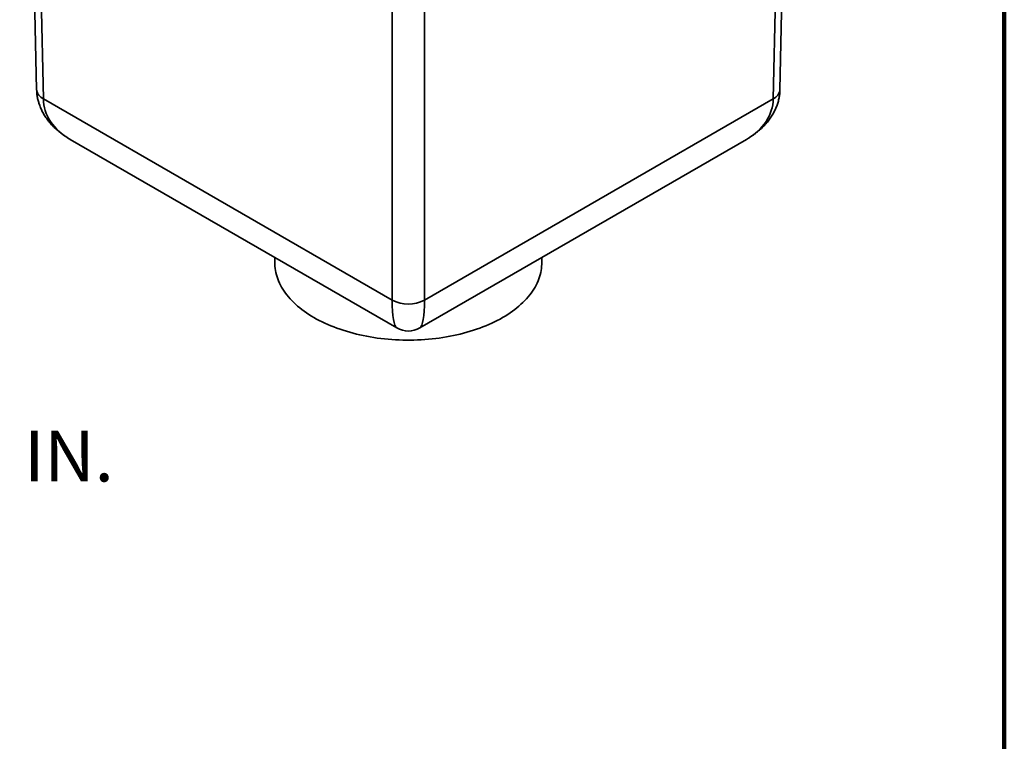
# Model space of a CAD drawing. Units: inches. Extents: x 0.2 to 8.4, y 0.1 to 10.9.
# Drawn here: x 6.4 to 8.4, y 6.5 to 7.9 of the extents above; entities that cross this region are included whole.
import ezdxf

# ---------------------------------------------------------------- set-up
doc = ezdxf.new("R2010")
doc.units = ezdxf.units.IN
doc.header["$MEASUREMENT"] = 0
doc.layers.add('WALL', color=7, linetype='Continuous', lineweight=50)
doc.styles.add('SLDTEXTSTYLE0', font='TXT', dxfattribs={"width": 0.605})

# ---------------------------------------------------------------- blocks, each defined once
blk = doc.blocks.new('SW_NOTE_3')
at = {"layer": 'WALL', "color": 0, "attachment_point": 1, "style": 'SLDTEXTSTYLE0'}
for s, insert, char_height in [('GRATE FREE', (0.0207, 0.136), 0.10417), ('AREA 35 SQ. IN.', (0.0207, -0.0029), 0.104167)]:
    blk.add_mtext(s, dxfattribs=dict(at, insert=insert, char_height=char_height))

msp = doc.modelspace()

# ---------------------------------------------------------------- linework, layer by layer
at = {"color": 7, "linetype": 'Continuous', "lineweight": 100}
msp.add_line((8.3984375, 0.0625), (8.3984375, 10.9375), dxfattribs=at)
at = {"color": 7, "linetype": 'Continuous', "lineweight": 35}
for p, q in [((6.39940221, 8.5304968), (6.41524464, 7.79872699)), ((7.93860239, 7.79872699), (7.95444482, 8.5304968)), ((6.42896562, 7.7801301), (7.14378047, 7.36747627)), ((7.21006656, 7.36747627), (7.92488141, 7.7801301)), ((6.48397446, 7.69710558), (7.15348794, 7.31060368)), ((6.48397447, 7.69710557), (6.48405988, 7.6970563)), ((7.20035909, 7.31060368), (7.86987257, 7.69710558)), ((6.90307114, 7.4551662), (6.90353211, 7.44067442)), ((7.45031492, 7.44067442), (7.45077589, 7.4551662))]:
    msp.add_line(p, q, dxfattribs=at)
at = {"color": 8, "linetype": 'Continuous', "lineweight": 35}
for p, q in [((6.41288915, 8.52271095), (6.42896562, 7.7801301)), ((7.92488141, 7.7801301), (7.94095788, 8.52271095)), ((7.14378047, 7.36747627), (7.14378047, 8.10077637)), ((7.21006656, 8.10077637), (7.21006656, 7.36747627))]:
    msp.add_line(p, q, dxfattribs=at)
at = {"color": 7, "linetype": 'Continuous', "lineweight": 35, "flags": 128}
msp.add_lwpolyline([(6.90353211, 7.44067442), (6.9037196, 7.43704932), (6.90413469, 7.432706), (6.90475694, 7.42837094), (6.90558586, 7.42404742), (6.90662084, 7.41973872), (6.90786107, 7.41544812), (6.90930563, 7.41117888), (6.91095342, 7.40693424), (6.91280318, 7.40271743), (6.9148535, 7.39853163), (6.91710284, 7.39438004), (6.91954949, 7.39026581), (6.92219158, 7.38619205), (6.92502711, 7.38216188), (6.92805392, 7.37817833), (6.93126974, 7.37424445), (6.93467208, 7.37036321), (6.9382584, 7.36653757), (6.94202595, 7.36277042), (6.94597189, 7.35906464), (6.95009319, 7.35542303), (6.95438675, 7.35184835), (6.95884932, 7.34834334), (6.96347747, 7.34491064), (6.96826772, 7.34155286), (6.97321641, 7.33827255), (6.9783198, 7.33507221), (6.98357401, 7.33195426), (6.98897504, 7.32892107), (6.99451879, 7.32597495), (7.00020107, 7.32311813), (7.00601755, 7.32035278), (7.0119638, 7.317681), (7.01803532, 7.31510482), (7.02422751, 7.3126262), (7.03053565, 7.31024702), (7.03695494, 7.30796908), (7.04348055, 7.30579412), (7.05010747, 7.30372378), (7.0568307, 7.30175965), (7.06364512, 7.2999032), (7.07054557, 7.29815586), (7.0775268, 7.29651894), (7.08458352, 7.2949937), (7.09171035, 7.29358128), (7.09890188, 7.29228276), (7.10615269, 7.29109913), (7.11345722, 7.29003129), (7.12080994, 7.28908004), (7.12820529, 7.28824611), (7.13563762, 7.28753014), (7.14310132, 7.28693266), (7.15059069, 7.28645413), (7.15810005, 7.28609492), (7.16562371, 7.28585529), (7.17315595, 7.28573543), (7.18069108, 7.28573543), (7.18822332, 7.28585529), (7.19574699, 7.28609492), (7.20325634, 7.28645413), (7.21074571, 7.28693266), (7.21820941, 7.28753014), (7.22564174, 7.28824611), (7.23303709, 7.28908004), (7.24038982, 7.29003129), (7.24769434, 7.29109913), (7.25494515, 7.29228276), (7.26213669, 7.29358128), (7.26926351, 7.2949937), (7.27632023, 7.29651894), (7.28330146, 7.29815586), (7.29020191, 7.2999032), (7.29701633, 7.30175965), (7.30373956, 7.30372378), (7.31036649, 7.30579412), (7.31689209, 7.30796908), (7.32331138, 7.31024702), (7.32961952, 7.3126262), (7.33581171, 7.31510482), (7.34188323, 7.317681), (7.34782948, 7.32035278), (7.35364596, 7.32311813), (7.35932824, 7.32597495), (7.364872, 7.32892107), (7.37027303, 7.33195426), (7.37552723, 7.33507221), (7.38063062, 7.33827255), (7.38557932, 7.34155286), (7.39036956, 7.34491064), (7.39499771, 7.34834334), (7.39946028, 7.35184835), (7.40375384, 7.35542303), (7.40787515, 7.35906464), (7.41182109, 7.36277042), (7.41558863, 7.36653757), (7.41917495, 7.37036321), (7.42257729, 7.37424445), (7.42579311, 7.37817833), (7.42881992, 7.38216188), (7.43165545, 7.38619205), (7.43429754, 7.39026581), (7.43674419, 7.39438004), (7.43899353, 7.39853163), (7.44104386, 7.40271743), (7.44289361, 7.40693424), (7.4445414, 7.41117888), (7.44598597, 7.41544812), (7.44722619, 7.41973872), (7.44826117, 7.42404742), (7.4490901, 7.42837094), (7.44971234, 7.432706), (7.45012743, 7.43704932), (7.45031492, 7.44067442)], dxfattribs=at)
at = {"color": 8, "linetype": 'Continuous', "lineweight": 35}
for centre, start, end in [((6.43821005, 7.80131092), 186.41960121, 246.42100578), ((7.91563698, 7.80131092), 293.57899422, 353.58039879)]:
    msp.add_arc(centre, 0.02311032, start, end, dxfattribs=at)
at = {"color": 7, "linetype": 'Continuous', "lineweight": 35}
for centre, radius, start, end in [((7.17692352, 7.42960999), 0.0704206, 241.92388226, 298.07611774), ((7.17692352, 7.35119972), 0.046875, 239.96657872, 300.03819561)]:
    msp.add_arc(centre, radius, start, end, dxfattribs=at)
at = {"color": 8, "linetype": 'Continuous', "lineweight": 35}
for centre, major_axis, ratio, start_param, end_param in [((6.61677617, 7.80085785), (0.18639509, 0.03470329), 0.6666284, 3.0306096753, 3.8035897538), ((7.73707086, 7.80085785), (0.18639509, -0.03470329), 0.6666284, 5.621188207, 6.3941682854), ((7.17692352, 7.47749167), (0.02195186, 0.16740398), 0.148350252, 2.3071604125, 3.0800211198), ((7.17692352, 7.47749167), (-0.02195186, 0.16740398), 0.148350252, 3.2031624962, 3.9760248947)]:
    msp.add_ellipse(centre, major_axis=major_axis, ratio=ratio, start_param=start_param, end_param=end_param, dxfattribs=at)
at = {"color": 7, "linetype": 'Continuous', "lineweight": 35}
for points, knots in [([(6.41524464, 7.79872699), (6.41527687, 7.79768751), (6.41535344, 7.79521836), (6.41565436, 7.79132726), (6.41615963, 7.78706181), (6.41685276, 7.78281588), (6.41772919, 7.77859271), (6.41878907, 7.77439561), (6.42003166, 7.77022781), (6.42145651, 7.7660923), (6.42306327, 7.76199207), (6.42485177, 7.75792996), (6.42682191, 7.7539087), (6.42897384, 7.749931), (6.43130772, 7.74599952), (6.43382391, 7.74211699), (6.43652284, 7.7382862), (6.4394049, 7.73450988), (6.44247053, 7.73079106), (6.44572011, 7.72713278), (6.44915386, 7.72353835), (6.45277183, 7.72001123), (6.45657366, 7.71655494), (6.46055892, 7.71317346), (6.46472645, 7.70987043), (6.46907558, 7.70665104), (6.4736017, 7.70351538), (6.47831329, 7.7004834), (6.48182173, 7.69832644), (6.48378742, 7.69722345), (6.48409184, 7.69705264)], [0, 0, 0, 0, 0.02449278644, 0.05817981656, 0.09187990749, 0.12563089943, 0.15946694812, 0.19342237965, 0.2275317904, 0.26183034457, 0.29635291846, 0.33113485148, 0.36621144702, 0.40161776135, 0.4373883469, 0.47355710093, 0.51015684159, 0.54721913707, 0.5847734814, 0.6228477085, 0.6614668197, 0.70065327584, 0.74042570228, 0.78080050555, 0.82179022231, 0.86340357417, 0.90564661219, 0.94852149218, 0.99202786378, 1, 1, 1, 1]), ([(7.86976948, 7.6970588), (7.87121922, 7.69790407), (7.87433683, 7.69972178), (7.87897104, 7.70267548), (7.88367075, 7.705866), (7.88818543, 7.70915763), (7.8925151, 7.71254126), (7.89665615, 7.71601337), (7.90060632, 7.71956912), (7.90436363, 7.7232038), (7.9079265, 7.72691274), (7.91129372, 7.73069133), (7.91446459, 7.73453483), (7.91743851, 7.73843886), (7.92021539, 7.74239877), (7.92279532, 7.74641024), (7.92517847, 7.75046895), (7.92736532, 7.7545706), (7.92935646, 7.75871091), (7.93115236, 7.76288583), (7.9327539, 7.76709107), (7.93416164, 7.77132255), (7.93537641, 7.77557613), (7.936399, 7.77984765), (7.93722991, 7.78413303), (7.93787079, 7.78842812), (7.93831965, 7.79272882), (7.93853342, 7.79616393), (7.93858722, 7.79816312), (7.93860239, 7.79872699)], [0, 0, 0, 0, 0.0383853627, 0.0825459119, 0.1261032936, 0.1690544261, 0.2113980742, 0.2531360262, 0.2942723961, 0.3348144807, 0.3747723253, 0.4141591914, 0.4529916043, 0.4912886454, 0.5290724272, 0.5663675663, 0.6032005601, 0.6396001056, 0.6755961032, 0.7112195763, 0.7465027802, 0.7814778976, 0.816178099, 0.8506362505, 0.88488564, 0.9189594391, 0.952890832, 0.9867129875, 1, 1, 1, 1])]:
    msp.add_open_spline(points, degree=3, knots=knots, dxfattribs=at)

# ---------------------------------------------------------------- block references
at = {"layer": 'WALL'}
msp.add_blockref('SW_NOTE_3', (5.53927578, 7.1031166), dxfattribs=at)

doc.saveas('drawing.dxf')
